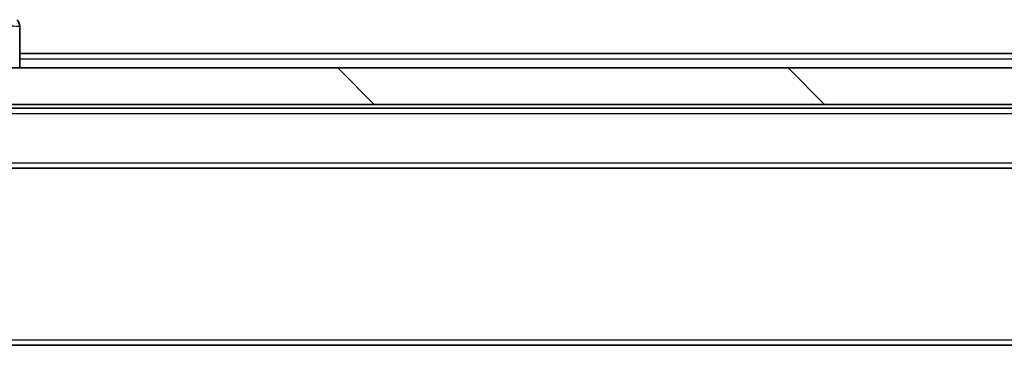
# Model space of a CAD drawing. Units: millimetres. Extents: x 0 to 9248, y 0 to 1686.
# Drawn here: x 4215 to 4269, y 1170 to 1188 of the extents above; entities that cross this region are included whole.
import ezdxf

# ---------------------------------------------------------------- set-up
doc = ezdxf.new("R2010")
doc.units = ezdxf.units.MM
doc.header["$LTSCALE"] = 6
for name, color, linetype, lineweight in [('Hatch (ISO)', 1, 'Continuous', 18), ('Visible (ISO)', 7, 'Continuous', 35), ('Visible Narrow (ISO)', 7, 'Continuous', 25)]:
    doc.layers.add(name, color=color, linetype=linetype, lineweight=lineweight)

msp = doc.modelspace()

# ---------------------------------------------------------------- hatches: boundary and pattern name
at = {"layer": 'Hatch (ISO)'}
h = msp.add_hatch(dxfattribs=at)
h.set_pattern_fill('ANSI31', color=256, scale=139.7, angle=90.00021, style=0)
h.set_pattern_definition([(135.0002, (2276.25, -44), (-12.34781, -12.3479), [])])
h.paths.add_polyline_path([(4402.0333, 1183.2927), (4402.0333, 1185.2927), (4186.5333, 1185.2927), (4186.5333, 1183.2927)])

# ---------------------------------------------------------------- linework, layer by layer
at = {"layer": 'Visible (ISO)'}
for p, q in [((4215.2833, 1185.2927), (4215.2833, 1187.5855)), ((4215.2833, 1186.0927), (4373.2833, 1186.0927)), ((4402.0333, 1185.2927), (4186.5333, 1185.2927)), ((4186.5333, 1183.2927), (4402.0333, 1183.2927)), ((4194.2833, 1183.0927), (4394.2833, 1183.0927)), ((4194.659, 1179.7927), (4393.9076, 1179.7927)), ((4194.2833, 1170.0927), (4394.2833, 1170.0927))]:
    msp.add_line(p, q, dxfattribs=at)
msp.add_ellipse((4214.7833, 1187.5855), major_axis=(0.5, 0), ratio=0.9999563, start_param=0, end_param=0.7859117, dxfattribs=at)
at = {"layer": 'Visible Narrow (ISO)'}
for p, q in [((4215.2833, 1185.7927), (4373.2833, 1185.7927)), ((4194.2833, 1182.7927), (4394.2833, 1182.7927)), ((4194.2833, 1180.0927), (4394.2833, 1180.0927)), ((4194.2833, 1170.3927), (4394.2833, 1170.3927))]:
    msp.add_line(p, q, dxfattribs=at)
msp.add_open_spline([(4213.8018, 1187.699), (4214.0407, 1187.6722), (4214.2684, 1187.6512), (4214.4689, 1187.6349), (4214.6694, 1187.6186), (4214.8425, 1187.6071), (4214.9755, 1187.5991), (4215.1751, 1187.587), (4215.2833, 1187.5829), (4215.2833, 1187.5855)], degree=3, knots=[-0.19678779, -0.19678779, -0.19678779, -0.19678779, -0.14056271, -0.14056271, -0.14056271, -0.08433763, -0.08433763, -0.08433763, 0, 0, 0, 0], dxfattribs=at)

doc.saveas('drawing.dxf')
